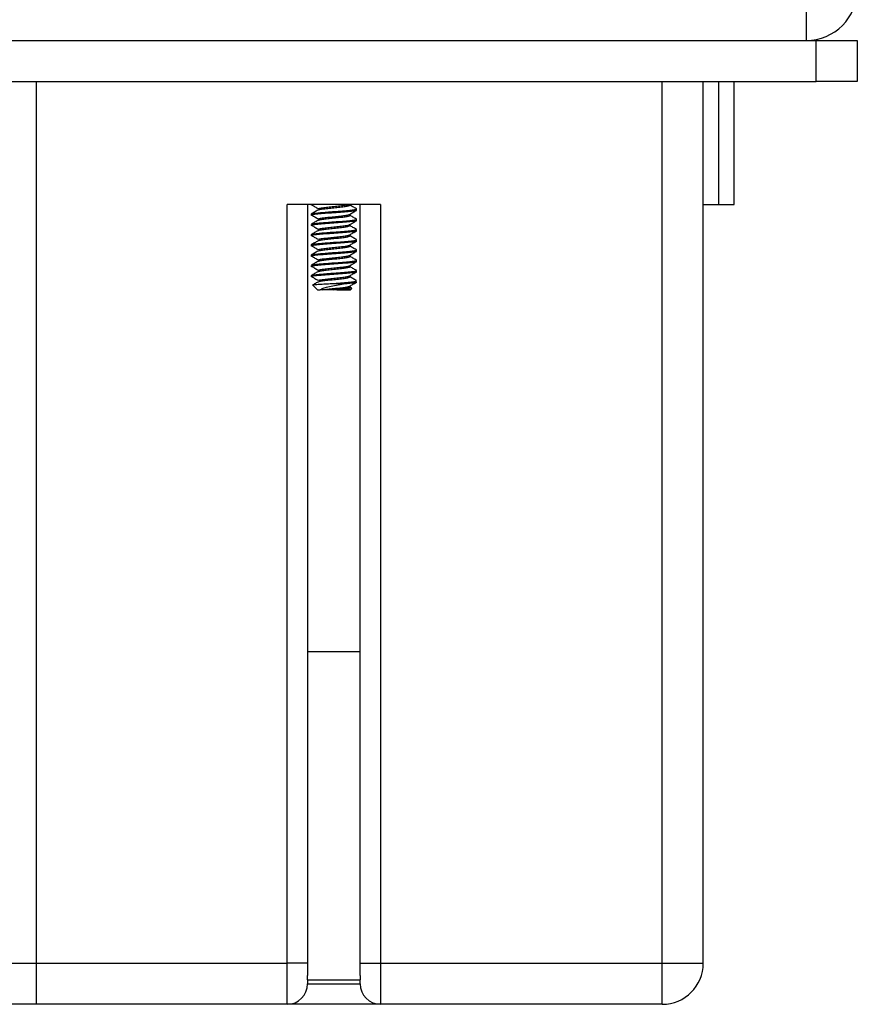
# Model space of a CAD drawing. Units: inches. Extents: x 0.3 to 10.8, y 0.4 to 8.2.
# Drawn here: x 2.2 to 2.9, y 2.1 to 2.8 of the extents above; entities that cross this region are included whole.
import ezdxf

# ---------------------------------------------------------------- set-up
doc = ezdxf.new("R2010")
doc.units = ezdxf.units.IN
doc.header["$MEASUREMENT"] = 0

msp = doc.modelspace()

# ---------------------------------------------------------------- linework, layer by layer
at = {"color": 7, "linetype": 'Continuous', "lineweight": 25}
for p, q in [((2.81676112, 2.81584721), (2.81676112, 2.84709721)), ((1.62676112, 2.81584721), (2.81676112, 2.81584721)), ((1.63676112, 2.81584721), (2.82426112, 2.81584721)), ((2.82426112, 2.78459721), (2.82426112, 2.81584721)), ((2.82426112, 2.81584721), (2.85551112, 2.81584721)), ((2.85551112, 2.81584721), (2.85551112, 2.78459721)), ((1.63676112, 2.78459721), (2.82426112, 2.78459721)), ((2.23051112, 2.11284721), (2.23051112, 2.78459721)), ((2.70701112, 2.11284721), (2.70701112, 2.78459721)), ((2.73826112, 2.11284721), (2.73826112, 2.78459721)), ((2.74998612, 2.69084721), (2.74998612, 2.78459721)), ((2.76169862, 2.69084721), (2.76169862, 2.78459721)), ((2.85551112, 2.78459721), (2.82426112, 2.78459721)), ((2.42138612, 2.11284721), (2.42138612, 2.69084721)), ((2.49263612, 2.69084721), (2.42138612, 2.69084721)), ((2.43701112, 2.69084721), (2.43701112, 2.11284721)), ((2.43976112, 2.69084721), (2.43976112, 2.6903558)), ((2.47426112, 2.68644955), (2.47426112, 2.68742611)), ((2.47701112, 2.11284721), (2.47701112, 2.69084721)), ((2.49263612, 2.69084721), (2.49263612, 2.11284721)), ((2.73826112, 2.69084721), (2.74998612, 2.69084721)), ((2.74998612, 2.69084721), (2.76169862, 2.69084721)), ((2.43976112, 2.68351986), (2.43976112, 2.6825433)), ((2.47426112, 2.67863705), (2.47426112, 2.67961361)), ((2.43976112, 2.67570736), (2.43976112, 2.6747308)), ((2.47426112, 2.67082455), (2.47426112, 2.67180111)), ((2.43976112, 2.66789486), (2.43976112, 2.6669183)), ((2.47426112, 2.66301205), (2.47426112, 2.66398861)), ((2.43976112, 2.66008236), (2.43976112, 2.6591058)), ((2.47426112, 2.65519955), (2.47426112, 2.65617611)), ((2.43976112, 2.65226986), (2.43976112, 2.6512933)), ((2.47426112, 2.64738705), (2.47426112, 2.64836361)), ((2.43976112, 2.64445736), (2.43976112, 2.6434808)), ((2.47426112, 2.63957455), (2.47426112, 2.64055111)), ((2.43976112, 2.63664486), (2.43976112, 2.6356683)), ((2.44097412, 2.62937718), (2.44444862, 2.62590267)), ((2.44444862, 2.62590267), (2.44665599, 2.62590267)), ((2.44840165, 2.62590267), (2.44665599, 2.62590267)), ((2.45424548, 2.63059017), (2.46709532, 2.63059017)), ((2.45930402, 2.62590267), (2.46957362, 2.62590267)), ((2.47049553, 2.62719425), (2.46899423, 2.62807232)), ((2.46957362, 2.62590267), (2.47061733, 2.62694638)), ((2.43701112, 2.35034721), (2.47701112, 2.35034721)), ((2.03963612, 2.11284721), (2.23051112, 2.11284721)), ((2.23051112, 2.11284721), (2.42138612, 2.11284721)), ((2.23051112, 2.08159721), (2.23051112, 2.11284721)), ((2.43701112, 2.11284721), (2.42138612, 2.11284721)), ((2.42138612, 2.08159721), (2.42138612, 2.11284721)), ((2.43701112, 2.11284721), (2.43701112, 2.10347221)), ((2.47701112, 2.11284721), (2.49263612, 2.11284721)), ((2.47701112, 2.10347221), (2.47701112, 2.11284721)), ((2.49263612, 2.11284721), (2.49263612, 2.08159721)), ((2.49263612, 2.11284721), (2.70701112, 2.11284721)), ((2.70701112, 2.08159721), (2.70701112, 2.11284721)), ((2.70701112, 2.11284721), (2.73826112, 2.11284721)), ((2.4368757, 2.10034721), (2.43701112, 2.10347221)), ((2.4368757, 2.10034721), (2.47714654, 2.10034721)), ((2.43701112, 2.10034721), (2.43701112, 2.09722221)), ((2.47701112, 2.10347221), (2.47714654, 2.10034721)), ((2.47701112, 2.09722221), (2.47701112, 2.10034721)), ((2.43701112, 2.09722221), (2.47701112, 2.09722221)), ((2.23051112, 2.08159721), (2.03963612, 2.08159721)), ((2.42138612, 2.08159721), (2.23051112, 2.08159721)), ((2.49263612, 2.08159721), (2.42138612, 2.08159721)), ((2.70701112, 2.08159721), (2.49263612, 2.08159721))]:
    msp.add_line(p, q, dxfattribs=at)
for centre, radius, start, end in [((2.81676112, 2.85459721), 0.03875, 270, 0), ((2.70701112, 2.11284721), 0.03125, 270, 0), ((2.42138612, 2.09722221), 0.015625, 270, 0), ((2.49263612, 2.09722221), 0.015625, 180, 270)]:
    msp.add_arc(centre, radius, start, end, dxfattribs=at)
for points, knots in [([(2.44124898, 2.69084721), (2.44097311, 2.69080291), (2.43992656, 2.69063487), (2.43983129, 2.69047415), (2.43976112, 2.6903558)], [0, 0, 0, 0, 0.263602229, 1, 1, 1, 1]), ([(2.47426112, 2.68644955), (2.47400185, 2.68628679), (2.4734833, 2.68596128), (2.46949396, 2.68547295), (2.46379317, 2.68498483), (2.45700785, 2.68449596), (2.45024217, 2.68400986), (2.44542684, 2.68359483), (2.44221201, 2.68324228), (2.44018733, 2.68289977), (2.43990249, 2.68266153), (2.43976112, 2.6825433)], [0, 0, 0, 0, 0.124896172, 0.249792343, 0.374688515, 0.499584686, 0.624480858, 0.749377029, 0.81283956, 0.907114248, 1, 1, 1, 1]), ([(2.44488892, 2.68656201), (2.44404102, 2.68606794), (2.44234452, 2.6850794), (2.44064734, 2.68409219), (2.4397984, 2.68359838)], [0, 0, 0, 0, 0.499797309, 1, 1, 1, 1]), ([(2.43998637, 2.68360362), (2.44021344, 2.68373826), (2.4407146, 2.68403541), (2.44427116, 2.68446551), (2.44899893, 2.6848761), (2.4533619, 2.68521949), (2.45832712, 2.68556281), (2.46378017, 2.68596335), (2.46955554, 2.68644899), (2.47324997, 2.68693798), (2.4747143, 2.68731756), (2.47400177, 2.68753454), (2.47382373, 2.68758876)], [0, 0, 0, 0, 0.101433648, 0.223869965, 0.320812297, 0.419004746, 0.469470192, 0.59190651, 0.714342827, 0.836779145, 0.959215463, 1, 1, 1, 1]), ([(2.44025193, 2.6905984), (2.44104585, 2.69011689), (2.44265154, 2.68914305), (2.44427096, 2.68816856), (2.44508965, 2.68767591)], [0, 0, 0, 0, 0.494448785, 1, 1, 1, 1]), ([(2.44502806, 2.686551), (2.44518387, 2.68667995), (2.44553634, 2.68697165), (2.44821305, 2.68742611), (2.45222056, 2.68791439), (2.45701497, 2.68840267), (2.46178627, 2.68889095), (2.46586314, 2.68937924), (2.46848475, 2.68986752), (2.46951437, 2.69026252), (2.46895766, 2.69049476), (2.4687911, 2.69056424)], [0, 0, 0, 0, 0.09638745, 0.218055031, 0.339722611, 0.461390192, 0.583057773, 0.704725353, 0.826392934, 0.948060514, 1, 1, 1, 1]), ([(2.4453322, 2.6876878), (2.44543753, 2.68776333), (2.44576982, 2.68800162), (2.44824078, 2.68840267), (2.45221438, 2.68889095), (2.45701197, 2.68937924), (2.46180449, 2.68986752), (2.46579327, 2.6903558), (2.46833662, 2.69077639), (2.46867611, 2.69103421), (2.46880128, 2.69112928)], [0, 0, 0, 0, 0.06584195, 0.207723025, 0.3496041, 0.491485176, 0.633366251, 0.775247326, 0.917128402, 1, 1, 1, 1]), ([(2.47412019, 2.68758048), (2.47326389, 2.68807872), (2.47155349, 2.68907394), (2.46984659, 2.69007329), (2.46899423, 2.69057232)], [0, 0, 0, 0, 0.500642318, 1, 1, 1, 1]), ([(2.46900147, 2.68330756), (2.46985601, 2.68380774), (2.47156775, 2.68480966), (2.47328072, 2.68580657), (2.47413854, 2.68630579)], [0, 0, 0, 0, 0.499222277, 1, 1, 1, 1]), ([(2.47426112, 2.67863705), (2.47400185, 2.67847429), (2.4734833, 2.67814878), (2.46949396, 2.67766045), (2.46379317, 2.67717233), (2.45700785, 2.67668346), (2.45024217, 2.67619736), (2.44542684, 2.67578233), (2.44221201, 2.67542978), (2.44018733, 2.67508727), (2.43990249, 2.67484903), (2.43976112, 2.6747308)], [0, 0, 0, 0, 0.124896172, 0.249792343, 0.374688515, 0.499584686, 0.624480858, 0.749377029, 0.81283956, 0.907114248, 1, 1, 1, 1]), ([(2.44488892, 2.67874951), (2.44404102, 2.67825544), (2.44234452, 2.6772669), (2.44064734, 2.67627969), (2.4397984, 2.67578588)], [0, 0, 0, 0, 0.499797309, 1, 1, 1, 1]), ([(2.43998637, 2.67579112), (2.44021344, 2.67592576), (2.4407146, 2.67622291), (2.44427116, 2.67665301), (2.44899893, 2.6770636), (2.4533619, 2.67740699), (2.45832712, 2.67775031), (2.46378017, 2.67815085), (2.46955554, 2.67863649), (2.47324997, 2.67912548), (2.4747143, 2.67950506), (2.47400177, 2.67972204), (2.47382373, 2.67977626)], [0, 0, 0, 0, 0.101433648, 0.223869965, 0.320812297, 0.419004746, 0.469470192, 0.59190651, 0.714342827, 0.836779145, 0.959215463, 1, 1, 1, 1]), ([(2.44025193, 2.6827859), (2.44104585, 2.68230439), (2.44265154, 2.68133055), (2.44427096, 2.68035606), (2.44508965, 2.67986341)], [0, 0, 0, 0, 0.494448785, 1, 1, 1, 1]), ([(2.44502806, 2.6787385), (2.44518387, 2.67886745), (2.44553634, 2.67915915), (2.44821305, 2.67961361), (2.45222056, 2.68010189), (2.45701497, 2.68059017), (2.46178627, 2.68107845), (2.46586314, 2.68156674), (2.46848475, 2.68205502), (2.46951437, 2.68245002), (2.46895766, 2.68268226), (2.4687911, 2.68275174)], [0, 0, 0, 0, 0.09638745, 0.218055031, 0.339722611, 0.461390192, 0.583057773, 0.704725353, 0.826392934, 0.948060514, 1, 1, 1, 1]), ([(2.4453322, 2.6798753), (2.44543753, 2.67995083), (2.44576982, 2.68018912), (2.44824078, 2.68059017), (2.45221438, 2.68107845), (2.45701197, 2.68156674), (2.46180449, 2.68205502), (2.46579327, 2.6825433), (2.46833662, 2.68296389), (2.46867611, 2.68322171), (2.46880128, 2.68331678)], [0, 0, 0, 0, 0.06584195, 0.207723025, 0.3496041, 0.491485176, 0.633366251, 0.775247326, 0.917128402, 1, 1, 1, 1]), ([(2.47412019, 2.67976798), (2.47326389, 2.68026622), (2.47155349, 2.68126144), (2.46984659, 2.68226079), (2.46899423, 2.68275982)], [0, 0, 0, 0, 0.500642318, 1, 1, 1, 1]), ([(2.46900147, 2.67549506), (2.46985601, 2.67599524), (2.47156775, 2.67699716), (2.47328072, 2.67799407), (2.47413854, 2.67849329)], [0, 0, 0, 0, 0.499222277, 1, 1, 1, 1]), ([(2.47426112, 2.67082455), (2.47400185, 2.67066179), (2.4734833, 2.67033628), (2.46949396, 2.66984795), (2.46379317, 2.66935983), (2.45700785, 2.66887096), (2.45024217, 2.66838486), (2.44542684, 2.66796983), (2.44221201, 2.66761728), (2.44018733, 2.66727477), (2.43990249, 2.66703653), (2.43976112, 2.6669183)], [0, 0, 0, 0, 0.124896172, 0.249792343, 0.374688515, 0.499584686, 0.624480858, 0.749377029, 0.81283956, 0.907114248, 1, 1, 1, 1]), ([(2.44488892, 2.67093701), (2.44404102, 2.67044294), (2.44234452, 2.6694544), (2.44064734, 2.66846719), (2.4397984, 2.66797338)], [0, 0, 0, 0, 0.499797309, 1, 1, 1, 1]), ([(2.43998637, 2.66797862), (2.44021344, 2.66811326), (2.4407146, 2.66841041), (2.44427116, 2.66884051), (2.44899893, 2.6692511), (2.4533619, 2.66959449), (2.45832712, 2.66993781), (2.46378017, 2.67033835), (2.46955554, 2.67082399), (2.47324997, 2.67131298), (2.4747143, 2.67169256), (2.47400177, 2.67190954), (2.47382373, 2.67196376)], [0, 0, 0, 0, 0.101433648, 0.223869965, 0.320812297, 0.419004746, 0.469470192, 0.59190651, 0.714342827, 0.836779145, 0.959215463, 1, 1, 1, 1]), ([(2.44025193, 2.6749734), (2.44104585, 2.67449189), (2.44265154, 2.67351805), (2.44427096, 2.67254356), (2.44508965, 2.67205091)], [0, 0, 0, 0, 0.494448785, 1, 1, 1, 1]), ([(2.44502806, 2.670926), (2.44518387, 2.67105495), (2.44553634, 2.67134665), (2.44821305, 2.67180111), (2.45222056, 2.67228939), (2.45701497, 2.67277767), (2.46178627, 2.67326595), (2.46586314, 2.67375424), (2.46848475, 2.67424252), (2.46951437, 2.67463752), (2.46895766, 2.67486976), (2.4687911, 2.67493924)], [0, 0, 0, 0, 0.09638745, 0.218055031, 0.339722611, 0.461390192, 0.583057773, 0.704725353, 0.826392934, 0.948060514, 1, 1, 1, 1]), ([(2.4453322, 2.6720628), (2.44543753, 2.67213833), (2.44576982, 2.67237662), (2.44824078, 2.67277767), (2.45221438, 2.67326595), (2.45701197, 2.67375424), (2.46180449, 2.67424252), (2.46579327, 2.6747308), (2.46833662, 2.67515139), (2.46867611, 2.67540921), (2.46880128, 2.67550428)], [0, 0, 0, 0, 0.06584195, 0.207723025, 0.3496041, 0.491485176, 0.633366251, 0.775247326, 0.917128402, 1, 1, 1, 1]), ([(2.47412019, 2.67195548), (2.47326389, 2.67245372), (2.47155349, 2.67344894), (2.46984659, 2.67444829), (2.46899423, 2.67494732)], [0, 0, 0, 0, 0.500642318, 1, 1, 1, 1]), ([(2.46900147, 2.66768256), (2.46985601, 2.66818274), (2.47156775, 2.66918466), (2.47328072, 2.67018157), (2.47413854, 2.67068079)], [0, 0, 0, 0, 0.499222277, 1, 1, 1, 1]), ([(2.47426112, 2.66301205), (2.47400185, 2.66284929), (2.4734833, 2.66252378), (2.46949396, 2.66203545), (2.46379317, 2.66154733), (2.45700785, 2.66105846), (2.45024217, 2.66057236), (2.44542684, 2.66015733), (2.44221201, 2.65980478), (2.44018733, 2.65946227), (2.43990249, 2.65922403), (2.43976112, 2.6591058)], [0, 0, 0, 0, 0.124896172, 0.249792343, 0.374688515, 0.499584686, 0.624480858, 0.749377029, 0.81283956, 0.907114248, 1, 1, 1, 1]), ([(2.44488892, 2.66312451), (2.44404102, 2.66263044), (2.44234452, 2.6616419), (2.44064734, 2.66065469), (2.4397984, 2.66016088)], [0, 0, 0, 0, 0.499797309, 1, 1, 1, 1]), ([(2.43998637, 2.66016612), (2.44021344, 2.66030076), (2.4407146, 2.66059791), (2.44427116, 2.66102801), (2.44899893, 2.6614386), (2.4533619, 2.66178199), (2.45832712, 2.66212531), (2.46378017, 2.66252585), (2.46955554, 2.66301149), (2.47324997, 2.66350048), (2.4747143, 2.66388006), (2.47400177, 2.66409704), (2.47382373, 2.66415126)], [0, 0, 0, 0, 0.101433648, 0.223869965, 0.320812297, 0.419004746, 0.469470192, 0.59190651, 0.714342827, 0.836779145, 0.959215463, 1, 1, 1, 1]), ([(2.44019722, 2.66719403), (2.44100935, 2.66670148), (2.44263321, 2.6657166), (2.44427097, 2.66473106), (2.44508965, 2.66423841)], [0, 0, 0, 0, 0.500117274, 1, 1, 1, 1]), ([(2.44502806, 2.6631135), (2.44518387, 2.66324245), (2.44553634, 2.66353415), (2.44821305, 2.66398861), (2.45222056, 2.66447689), (2.45701497, 2.66496517), (2.46178627, 2.66545345), (2.46586314, 2.66594174), (2.46848475, 2.66643002), (2.46951437, 2.66682502), (2.46895766, 2.66705726), (2.4687911, 2.66712674)], [0, 0, 0, 0, 0.09638745, 0.218055031, 0.339722611, 0.461390192, 0.583057773, 0.704725353, 0.826392934, 0.948060514, 1, 1, 1, 1]), ([(2.4453322, 2.6642503), (2.44543753, 2.66432583), (2.44576982, 2.66456412), (2.44824078, 2.66496517), (2.45221438, 2.66545345), (2.45701197, 2.66594174), (2.46180449, 2.66643002), (2.46579327, 2.6669183), (2.46833662, 2.66733889), (2.46867611, 2.66759671), (2.46880128, 2.66769178)], [0, 0, 0, 0, 0.0658419497, 0.207723025, 0.3496041004, 0.4914851757, 0.633366251, 0.7752473264, 0.9171284017, 1, 1, 1, 1]), ([(2.47412019, 2.66414298), (2.47326389, 2.66464122), (2.47155349, 2.66563644), (2.46984659, 2.66663579), (2.46899423, 2.66713482)], [0, 0, 0, 0, 0.500642318, 1, 1, 1, 1]), ([(2.46900147, 2.65987006), (2.46985601, 2.66037024), (2.47156775, 2.66137216), (2.47328072, 2.66236907), (2.47413854, 2.66286829)], [0, 0, 0, 0, 0.499222277, 1, 1, 1, 1]), ([(2.47426112, 2.65519955), (2.47400185, 2.65503679), (2.4734833, 2.65471128), (2.46949396, 2.65422295), (2.46379317, 2.65373483), (2.45700785, 2.65324596), (2.45024217, 2.65275986), (2.44542684, 2.65234483), (2.44221201, 2.65199228), (2.44018733, 2.65164977), (2.43990249, 2.65141153), (2.43976112, 2.6512933)], [0, 0, 0, 0, 0.124896172, 0.249792343, 0.374688515, 0.499584686, 0.624480858, 0.749377029, 0.81283956, 0.907114248, 1, 1, 1, 1]), ([(2.44488892, 2.65531201), (2.44404102, 2.65481794), (2.44234452, 2.6538294), (2.44064734, 2.65284219), (2.4397984, 2.65234838)], [0, 0, 0, 0, 0.499797309, 1, 1, 1, 1]), ([(2.43998637, 2.65235362), (2.44021344, 2.65248826), (2.4407146, 2.65278541), (2.44427116, 2.65321551), (2.44899893, 2.6536261), (2.4533619, 2.65396949), (2.45832712, 2.65431281), (2.46378017, 2.65471335), (2.46955554, 2.65519899), (2.47324997, 2.65568798), (2.4747143, 2.65606756), (2.47400177, 2.65628454), (2.47382373, 2.65633876)], [0, 0, 0, 0, 0.101433648, 0.223869965, 0.320812297, 0.419004746, 0.469470192, 0.59190651, 0.714342827, 0.836779145, 0.959215463, 1, 1, 1, 1]), ([(2.44019722, 2.65938153), (2.44100935, 2.65888898), (2.44263321, 2.6579041), (2.44427097, 2.65691856), (2.44508965, 2.65642591)], [0, 0, 0, 0, 0.500117274, 1, 1, 1, 1]), ([(2.44502806, 2.655301), (2.44518387, 2.65542995), (2.44553634, 2.65572165), (2.44821305, 2.65617611), (2.45222056, 2.65666439), (2.45701497, 2.65715267), (2.46178627, 2.65764095), (2.46586314, 2.65812924), (2.46848475, 2.65861752), (2.46951437, 2.65901252), (2.46895766, 2.65924476), (2.4687911, 2.65931424)], [0, 0, 0, 0, 0.09638745, 0.218055031, 0.339722611, 0.461390192, 0.583057773, 0.704725353, 0.826392934, 0.948060514, 1, 1, 1, 1]), ([(2.4453322, 2.6564378), (2.44543753, 2.65651333), (2.44576982, 2.65675162), (2.44824078, 2.65715267), (2.45221438, 2.65764095), (2.45701197, 2.65812924), (2.46180449, 2.65861752), (2.46579327, 2.6591058), (2.46833662, 2.65952639), (2.46867611, 2.65978421), (2.46880128, 2.65987928)], [0, 0, 0, 0, 0.06584195, 0.207723025, 0.3496041, 0.491485176, 0.633366251, 0.775247326, 0.917128402, 1, 1, 1, 1]), ([(2.47412019, 2.65633048), (2.47326389, 2.65682872), (2.47155349, 2.65782394), (2.46984659, 2.65882329), (2.46899423, 2.65932232)], [0, 0, 0, 0, 0.500642318, 1, 1, 1, 1]), ([(2.43998637, 2.64454112), (2.44021344, 2.64467576), (2.4407146, 2.64497291), (2.44427116, 2.64540301), (2.44899893, 2.6458136), (2.4533619, 2.64615699), (2.45832712, 2.64650031), (2.46378017, 2.64690085), (2.46955554, 2.64738649), (2.47324997, 2.64787548), (2.4747143, 2.64825506), (2.47400177, 2.64847204), (2.47382373, 2.64852626)], [0, 0, 0, 0, 0.101433648, 0.223869965, 0.320812297, 0.419004746, 0.469470192, 0.59190651, 0.714342827, 0.836779145, 0.959215463, 1, 1, 1, 1]), ([(2.44025193, 2.6515359), (2.44104585, 2.65105439), (2.44265154, 2.65008055), (2.44427096, 2.64910606), (2.44508965, 2.64861341)], [0, 0, 0, 0, 0.4944487855, 1, 1, 1, 1]), ([(2.44502806, 2.6474885), (2.44518387, 2.64761745), (2.44553634, 2.64790915), (2.44821305, 2.64836361), (2.45222056, 2.64885189), (2.45701497, 2.64934017), (2.46178627, 2.64982845), (2.46586314, 2.65031674), (2.46848475, 2.65080502), (2.46951437, 2.65120002), (2.46895766, 2.65143226), (2.4687911, 2.65150174)], [0, 0, 0, 0, 0.09638745, 0.218055031, 0.339722611, 0.461390192, 0.583057773, 0.704725353, 0.826392934, 0.948060514, 1, 1, 1, 1]), ([(2.4453322, 2.6486253), (2.44543753, 2.64870083), (2.44576982, 2.64893912), (2.44824078, 2.64934017), (2.45221438, 2.64982845), (2.45701197, 2.65031674), (2.46180449, 2.65080502), (2.46579327, 2.6512933), (2.46833662, 2.65171389), (2.46867611, 2.65197171), (2.46880128, 2.65206678)], [0, 0, 0, 0, 0.0658419497, 0.207723025, 0.3496041004, 0.4914851757, 0.633366251, 0.7752473264, 0.9171284017, 1, 1, 1, 1]), ([(2.47412019, 2.64851798), (2.47326389, 2.64901622), (2.47155349, 2.65001144), (2.46984659, 2.65101079), (2.46899423, 2.65150982)], [0, 0, 0, 0, 0.500642318, 1, 1, 1, 1]), ([(2.46900147, 2.65205756), (2.46985601, 2.65255774), (2.47156775, 2.65355966), (2.47328072, 2.65455657), (2.47413854, 2.65505579)], [0, 0, 0, 0, 0.499222277, 1, 1, 1, 1]), ([(2.47426112, 2.64738705), (2.47400185, 2.64722429), (2.4734833, 2.64689878), (2.46949396, 2.64641045), (2.46379317, 2.64592233), (2.45700785, 2.64543346), (2.45024217, 2.64494736), (2.44542684, 2.64453233), (2.44221201, 2.64417978), (2.44018733, 2.64383727), (2.43990249, 2.64359903), (2.43976112, 2.6434808)], [0, 0, 0, 0, 0.124896172, 0.249792343, 0.374688515, 0.499584686, 0.624480858, 0.749377029, 0.81283956, 0.907114248, 1, 1, 1, 1]), ([(2.44488892, 2.64749951), (2.44404102, 2.64700544), (2.44234452, 2.6460169), (2.44064734, 2.64502969), (2.4397984, 2.64453588)], [0, 0, 0, 0, 0.499797309, 1, 1, 1, 1]), ([(2.43998637, 2.63672862), (2.44021344, 2.63686326), (2.4407146, 2.63716041), (2.44427116, 2.63759051), (2.44899893, 2.6380011), (2.4533619, 2.63834449), (2.45832712, 2.63868781), (2.46378017, 2.63908835), (2.46955554, 2.63957399), (2.47324997, 2.64006298), (2.4747143, 2.64044256), (2.47400177, 2.64065954), (2.47382373, 2.64071376)], [0, 0, 0, 0, 0.101433648, 0.223869965, 0.320812297, 0.419004746, 0.469470192, 0.59190651, 0.714342827, 0.836779145, 0.959215463, 1, 1, 1, 1]), ([(2.44025193, 2.6437234), (2.44104585, 2.64324189), (2.44265154, 2.64226805), (2.44427096, 2.64129356), (2.44508965, 2.64080091)], [0, 0, 0, 0, 0.494448785, 1, 1, 1, 1]), ([(2.44502806, 2.639676), (2.44518387, 2.63980495), (2.44553634, 2.64009665), (2.44821305, 2.64055111), (2.45222056, 2.64103939), (2.45701497, 2.64152767), (2.46178627, 2.64201595), (2.46586314, 2.64250424), (2.46848475, 2.64299252), (2.46951437, 2.64338752), (2.46895766, 2.64361976), (2.4687911, 2.64368924)], [0, 0, 0, 0, 0.09638745, 0.218055031, 0.339722611, 0.461390192, 0.583057773, 0.704725353, 0.826392934, 0.948060514, 1, 1, 1, 1]), ([(2.4453322, 2.6408128), (2.44543753, 2.64088833), (2.44576982, 2.64112662), (2.44824078, 2.64152767), (2.45221438, 2.64201595), (2.45701197, 2.64250424), (2.46180449, 2.64299252), (2.46579327, 2.6434808), (2.46833662, 2.64390139), (2.46867611, 2.64415921), (2.46880128, 2.64425428)], [0, 0, 0, 0, 0.06584195, 0.207723025, 0.3496041, 0.491485176, 0.633366251, 0.775247326, 0.917128402, 1, 1, 1, 1]), ([(2.47412019, 2.64070548), (2.47326389, 2.64120372), (2.47155349, 2.64219894), (2.46984659, 2.64319829), (2.46899423, 2.64369732)], [0, 0, 0, 0, 0.500642318, 1, 1, 1, 1]), ([(2.46900147, 2.64424506), (2.46985601, 2.64474524), (2.47156775, 2.64574716), (2.47328072, 2.64674407), (2.47413854, 2.64724329)], [0, 0, 0, 0, 0.499222277, 1, 1, 1, 1]), ([(2.47426112, 2.63957455), (2.47400185, 2.63941179), (2.4734833, 2.63908628), (2.46949396, 2.63859795), (2.46379317, 2.63810983), (2.45700785, 2.63762096), (2.45024217, 2.63713486), (2.44542684, 2.63671983), (2.44221201, 2.63636728), (2.44018733, 2.63602477), (2.43990249, 2.63578653), (2.43976112, 2.6356683)], [0, 0, 0, 0, 0.124896172, 0.249792343, 0.374688515, 0.499584686, 0.624480858, 0.749377029, 0.81283956, 0.907114248, 1, 1, 1, 1]), ([(2.44488892, 2.63968701), (2.44404102, 2.63919294), (2.44234452, 2.6382044), (2.44064734, 2.63721719), (2.4397984, 2.63672338)], [0, 0, 0, 0, 0.499797309, 1, 1, 1, 1]), ([(2.44019722, 2.63594403), (2.44100935, 2.63545148), (2.44263321, 2.6344666), (2.44427097, 2.63348106), (2.44508965, 2.63298841)], [0, 0, 0, 0, 0.500117274, 1, 1, 1, 1]), ([(2.44502806, 2.6318635), (2.44518387, 2.63199245), (2.44553634, 2.63228415), (2.44821305, 2.63273861), (2.45222056, 2.63322689), (2.45701497, 2.63371517), (2.46178627, 2.63420345), (2.46586314, 2.63469174), (2.46848475, 2.63518002), (2.46951437, 2.63557502), (2.46895766, 2.63580726), (2.4687911, 2.63587674)], [0, 0, 0, 0, 0.09638745, 0.218055031, 0.339722611, 0.461390192, 0.583057773, 0.704725353, 0.826392934, 0.948060514, 1, 1, 1, 1]), ([(2.4453322, 2.6330003), (2.44543753, 2.63307583), (2.44576982, 2.63331412), (2.44824078, 2.63371517), (2.45221438, 2.63420345), (2.45701197, 2.63469174), (2.46180449, 2.63518002), (2.46579327, 2.6356683), (2.46833662, 2.63608889), (2.46867611, 2.63634671), (2.46880128, 2.63644178)], [0, 0, 0, 0, 0.06584195, 0.207723025, 0.3496041, 0.491485176, 0.633366251, 0.775247326, 0.917128402, 1, 1, 1, 1]), ([(2.45424548, 2.63059017), (2.45516612, 2.63065496), (2.45832039, 2.63087692), (2.46378257, 2.63127528), (2.46955489, 2.63176164), (2.47325015, 2.63225044), (2.47471428, 2.63263006), (2.47400176, 2.63284704), (2.47382373, 2.63290126)], [0, 0, 0, 0, 0.0868603417, 0.2975958284, 0.5083313151, 0.7190668017, 0.9298022884, 1, 1, 1, 1]), ([(2.47412019, 2.63289298), (2.47326389, 2.63339122), (2.47155349, 2.63438644), (2.46984659, 2.63538579), (2.46899423, 2.63588482)], [0, 0, 0, 0, 0.500642318, 1, 1, 1, 1]), ([(2.46900147, 2.63643256), (2.46985601, 2.63693274), (2.47156775, 2.63793466), (2.47328072, 2.63893157), (2.47413854, 2.63943079)], [0, 0, 0, 0, 0.499222277, 1, 1, 1, 1]), ([(2.44094838, 2.62952941), (2.44092504, 2.62953873), (2.44068597, 2.62963413), (2.44192734, 2.62982615), (2.44473749, 2.63008472), (2.44906872, 2.63033607), (2.45254185, 2.63050655), (2.45424548, 2.63059017)], [0, 0, 0, 0, 0.026080836, 0.267053719, 0.514597772, 0.76190218, 1, 1, 1, 1]), ([(2.44488892, 2.63187451), (2.44404103, 2.63138041), (2.44272045, 2.63061085), (2.44139933, 2.62984232), (2.44092644, 2.62956723)], [0, 0, 0, 0, 0.642055357, 1, 1, 1, 1]), ([(2.46709532, 2.63059017), (2.46534152, 2.63026275), (2.46183385, 2.6296079), (2.45613938, 2.62861773), (2.45127007, 2.62756537), (2.44812621, 2.62664908), (2.4470477, 2.62610154), (2.44665599, 2.62590267)], [0, 0, 0, 0, 0.230308883, 0.460625307, 0.687094014, 0.886354641, 1, 1, 1, 1]), ([(2.44840165, 2.62590267), (2.44965819, 2.62606543), (2.45217127, 2.62639095), (2.45702352, 2.62687924), (2.46180139, 2.62736752), (2.46579412, 2.6278558), (2.46833651, 2.62827639), (2.46867608, 2.62853421), (2.46880128, 2.62862928)], [0, 0, 0, 0, 0.179080145, 0.358160289, 0.537240434, 0.716320579, 0.895400724, 1, 1, 1, 1]), ([(2.45701112, 2.62590267), (2.45635874, 2.62590267), (2.45438827, 2.62590267), (2.45127475, 2.62590267), (2.44932957, 2.62590267), (2.44840165, 2.62590267)], [0, 0, 0, 0, 0.205620728, 0.621055532, 1, 1, 1, 1]), ([(2.45701112, 2.62590267), (2.45860318, 2.62606543), (2.46178731, 2.62639095), (2.46586286, 2.62687924), (2.46848482, 2.62736752), (2.46951436, 2.62776252), (2.46895766, 2.62799476), (2.4687911, 2.62806424)], [0, 0, 0, 0, 0.225891877, 0.451783754, 0.677675632, 0.903567509, 1, 1, 1, 1]), ([(2.45930402, 2.62590267), (2.45903101, 2.62590267), (2.45826312, 2.62590267), (2.45750178, 2.62590267), (2.45701112, 2.62590267)], [0, 0, 0, 0, 0.355525306, 1, 1, 1, 1]), ([(2.45930402, 2.62590267), (2.46070686, 2.62599459), (2.46351246, 2.62617841), (2.46705798, 2.62642965), (2.4695153, 2.62669442), (2.470708, 2.62688576), (2.47058266, 2.62698497), (2.47056385, 2.62699986)], [0, 0, 0, 0, 0.235749634, 0.4714855403, 0.7091768947, 0.9563470811, 1, 1, 1, 1]), ([(2.47426112, 2.63176205), (2.47400032, 2.63159975), (2.47347871, 2.63127517), (2.47028947, 2.63087693), (2.46781698, 2.63065496), (2.46709532, 2.63059017)], [0, 0, 0, 0, 0.4145632592, 0.8291265183, 1, 1, 1, 1]), ([(2.46900147, 2.62862006), (2.46985601, 2.62912024), (2.47156775, 2.63012216), (2.47328072, 2.63111907), (2.47413854, 2.63161829)], [0, 0, 0, 0, 0.499222277, 1, 1, 1, 1])]:
    msp.add_open_spline(points, degree=3, knots=knots, dxfattribs=at)

doc.saveas('drawing.dxf')
